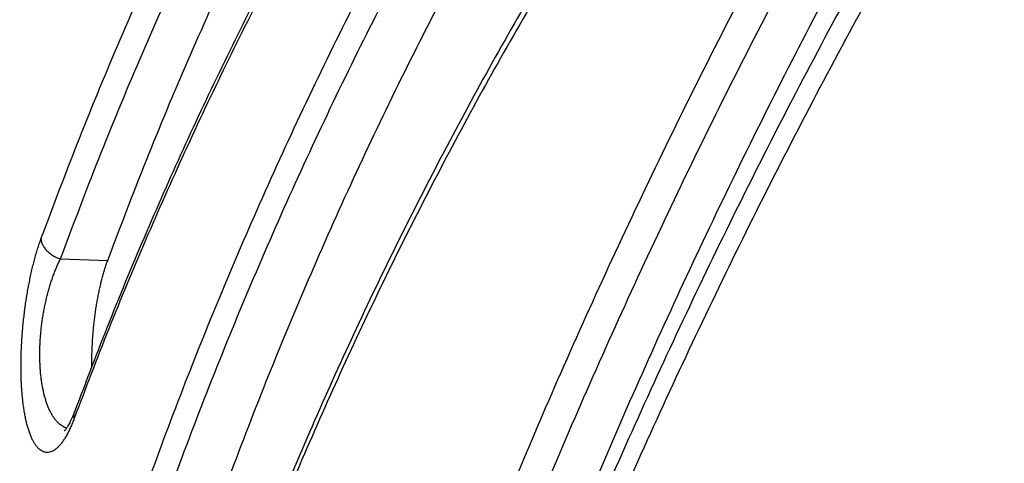
# Model space of a CAD drawing. Units: millimetres. Extents: x 87 to 364, y 70 to 260.
# Drawn here: x 238 to 242, y 137 to 139 of the extents above; entities that cross this region are included whole.
import ezdxf

# ---------------------------------------------------------------- set-up
doc = ezdxf.new("R2010")
doc.units = ezdxf.units.MM

msp = doc.modelspace()

# ---------------------------------------------------------------- linework, layer by layer
at = {"color": 7, "linetype": 'Continuous'}
msp.add_line((237.832848094807, 137.7097424866764), (238.0421021447986, 137.7031870116656), dxfattribs=at)
for points in [[(238.1615322497886, 141.6141900966735), (238.1447046747993, 141.5684659716766), (238.1010978748012, 141.4450060466746), (238.0588551548057, 141.3181868716759), (238.0179341447869, 141.1880682016612), (237.9782941697989, 141.0546940816834), (237.9398864497992, 140.9180566266708), (237.9026561347922, 140.7780935266759), (237.8665606747885, 140.6347529166791), (237.8315699648005, 140.4880032516643), (237.797657579816, 140.3378040816727), (237.7648004997967, 140.1841058516706), (237.7329755797904, 140.0268329066724), (237.7021582248047, 139.8658720116777), (237.6723307997958, 139.7011128716671), (237.6434864047982, 139.5324754716834), (237.6156219697945, 139.3598788066714), (237.5887358598042, 139.1832264866802), (237.5628257348066, 139.0023885266686), (237.5378926398038, 138.8172240416728), (237.5139425048031, 138.6275923166808), (237.4909872847996, 138.4333654466731), (237.4690430247932, 138.2344169516704), (237.4481285048017, 138.0306101716682), (237.4282641298117, 137.8217832666681), (237.4094745948017, 137.6077714966644), (237.3917898397989, 137.3884191016672), (237.3752444648047, 137.163576906661), (237.3598778548106, 136.933107941671), (237.3457337947833, 136.6968875516735), (237.3328598197908, 136.4547970716643), (237.3213068798135, 136.2067186766775), (237.3111293748001, 135.9525328916765), (237.3023856597932, 135.6921281616645), (237.2951388147989, 135.425435601673), (237.2894558797919, 135.1524484916712), (237.2854056098071, 134.873173001671), (237.2830582098026, 134.5875913216709), (237.2824864248026, 134.295663471666), (237.2837663847962, 133.9973600666684), (237.2869770347965, 133.6927069016796), (237.2921969447992, 133.3818823316809), (237.2995030198139, 133.0651011716667), (237.308971224796, 132.7425713466777), (237.3206768648009, 132.4145051966601), (237.3346940397963, 132.0811386916733), (237.3510952198043, 131.7427349566836), (237.3699424698056, 131.3997287566721), (237.3912848097892, 131.0526876116759), (237.4151725798068, 130.7020544716773), (237.4416615097938, 130.3481524666689), (237.4708067698006, 129.9913072566682), (237.502658944802, 129.6318948716774), (237.5372448197953, 129.270521961674), (237.5745766147951, 128.9078641416685), (237.614661664796, 128.5445593016751), (237.6575069247987, 128.1811812466743), (237.7031140448011, 127.8182963716803), (237.7514718848028, 127.4565196316665), (237.8025582398035, 127.0964883366663), (237.856343809813, 126.7388281816651), (237.9119539498128, 126.3892783216701)], [(238.1615324798107, 141.6141906566749), (238.146536714797, 141.5734913266618), (238.1066567347947, 141.461111171678), (238.0677924797996, 141.3455091416812), (238.0299260598034, 141.2267214616708), (237.9930391148004, 141.1047721866756), (237.9571132498016, 140.9796734666719), (237.9221317698024, 140.8514311266748), (237.8880804948052, 140.7200482566817), (237.8549460897988, 140.5855195616726), (237.8227166148057, 140.4478332866687), (237.7913812198161, 140.3069699816673), (237.7609307497981, 140.1629050416644), (237.7313574598005, 140.0156074766686), (237.7026551448138, 139.8650405616621), (237.6748192898007, 139.7111625316733), (237.6478467647897, 139.5539250516716), (237.6217364047983, 139.3932761316659), (237.5964887397926, 139.2291589816717), (237.5721063847953, 139.0615144366724), (237.5485928898046, 138.8902728916704), (237.5259534398132, 138.7153578616684), (237.5041960648008, 138.5366950916772), (237.4833316297949, 138.3542145166697), (237.4633724197987, 138.1678390066639), (237.4443314648009, 137.9774753366777), (237.4262245298081, 137.7830313466669), (237.4090703247851, 137.5844194216746), (237.392890114795, 137.3815541516791), (237.3777057648034, 137.1743257516622), (237.3635422597939, 136.9626275016757), (237.3504279147959, 136.7463614066631), (237.3383941948044, 136.5254397466755), (237.327474189798, 136.2997571566642), (237.317703719796, 136.0692040266707), (237.3091215747912, 135.8336676916637), (237.3017696648088, 135.593031936672), (237.2956941547958, 135.3472184966644), (237.2909441397854, 135.096165126682), (237.2875703598032, 134.8397308316756), (237.2856280547925, 134.577778456672), (237.2851769998009, 134.310202276681), (237.286280854801, 134.0369311066728), (237.2890066648027, 133.7579104516748), (237.2934260848045, 133.4730268366669), (237.2996158398086, 133.1821752716763), (237.3076540797841, 132.8853850116697), (237.3176242547992, 132.5826157216774), (237.3296146248098, 132.2738290466635), (237.3437210947953, 131.9589403266704), (237.3600465848061, 131.6378676066792), (237.3786830147941, 131.310843091674), (237.3997296697993, 130.978000506669), (237.4232957198031, 130.639392231676), (237.4495071647901, 130.2949458016641), (237.4784876948028, 129.9447469466808), (237.5102309948046, 129.5903688466618), (237.5447285297918, 129.2330820916808), (237.5819834548087, 128.8738150016701), (237.6219871347924, 128.513460266678), (237.6647337448006, 128.1527626616711), (237.7102139548, 127.792407631668), (237.7584089748046, 127.4330789516802), (237.8092854197961, 127.0754917716671), (237.8627922547961, 126.7204009216779), (237.9188645648168, 126.3685627416829)], [(237.7466848997932, 137.79872266168), (237.9166645097933, 138.2434576316713), (238.0989152898031, 138.6843757016735), (238.2933709548009, 139.1213066016766), (238.4999549948183, 139.5540720766706), (238.718575714803, 139.9824794366699), (238.9491549348089, 140.4063774816726), (239.1916369097956, 140.8256600116705), (239.4459690048019, 141.2402225816744)], [(237.8328480948034, 137.7097424866782), (238.0023594798034, 138.153195966673), (238.1841074447942, 138.592851666673), (238.3780257397951, 139.0285398266691), (238.5840380447838, 139.4600831716792), (238.8020529097915, 139.8872901416738), (239.0319923148121, 140.310010621671), (239.2738006097856, 140.7281394916766), (239.5274250698052, 141.1415732616709)], [(238.0421021447904, 137.7031870116601), (238.2132633148061, 138.1468775466759), (238.396760299794, 138.58668994167), (238.5925156298102, 139.0224345116707), (238.8004655498002, 139.4539664616726), (239.0205197297977, 139.8810965666756), (239.2526293748009, 140.3037248666782), (239.4966659998094, 140.7216135866742), (239.7524834248101, 141.134522546677)], [(239.6317716448024, 140.4878711166797), (239.4008767797853, 140.1206265016639), (239.1788921597976, 139.7483301516744), (238.9664154398118, 139.371905861682), (238.7635402697846, 138.9915060716716), (238.5703544198108, 138.6072842316765), (238.3869364047927, 138.2193878516676), (238.2133561847944, 137.8279579916683), (238.0496795147986, 137.4331378366745), (237.8962547697951, 137.0358440766698)], [(239.6233346697912, 140.4430642866768), (239.3926789048049, 140.0763400266709), (239.1715238848041, 139.705537916668), (238.9598988497959, 139.3307178916706), (238.7578382798014, 138.9519381516706), (238.5653893197954, 138.5692715166637), (238.3826468297842, 138.1828879616781), (238.2097129647949, 137.7929944966721), (238.0466540798146, 137.3997404316736), (237.8935093948015, 137.0032178716623)], [(237.9968244547994, 126.2219473566778), (237.9640655097968, 126.6745994916831), (237.9426483247875, 127.131888451678), (237.9326043497925, 127.5936034466698), (237.9339612198013, 128.0596010466664), (237.9467457448112, 128.5296464766701), (237.9709832847942, 129.0035687366739), (238.0066973897987, 129.4811608666763), (238.0539084147962, 129.962200806663), (238.1126376948008, 130.4464913316746), (238.1829007098053, 130.9337940816744), (238.2647120348041, 131.4238803016755), (238.3580848148043, 131.9165200616675), (238.4630242448105, 132.4114510116755), (238.5795371397902, 132.908429891669), (238.7076242448014, 133.407193831675), (238.8472762547966, 133.9074522316636), (238.9984894248113, 134.408944906679), (239.1612393447934, 134.9113520016666), (239.3355070598112, 135.4143842766765), (239.5212613147954, 135.9177259266702), (239.7184623798015, 136.4210502266773), (239.927068184806, 136.9240355466731), (240.1470217047967, 137.4263347316713), (240.3782503247998, 137.9275787466735), (240.6206814848041, 138.4274121466709), (240.8742286198025, 138.9254616616648), (241.1387930847917, 139.4213421416765), (241.4142088797884, 139.9145606816722), (241.7003946647959, 140.4047924366727)], [(238.1200833598044, 126.1562243866769), (238.0873366997906, 126.6083829566754), (238.0658973697931, 127.0651713266683), (238.0557969948053, 127.5263769116694), (238.0570630848009, 127.9918558966723), (238.0697222948141, 128.4613739966711), (238.0937998447984, 128.9347605916677), (238.1293190848004, 129.4118086566717), (238.176300224782, 129.8922967216616), (238.2347643798051, 130.3760277116647), (238.3047268147851, 130.8627634966664), (238.3862019047878, 131.3522759066667), (238.4792025048004, 131.8443351566651), (238.5837335647878, 132.3386794116644), (238.6998016097999, 132.8350660116679), (238.8274069897956, 133.3332322716718), (238.966540104789, 133.8328884116758), (239.1171967597978, 134.3337747416784), (239.2793520798072, 134.8355720316735), (239.4529866898005, 135.3379920966812), (239.6380687097911, 135.8407198466715), (239.8345578447983, 136.3434297416655), (240.0424113347902, 136.845801346671), (240.2615712097971, 137.3474885316658), (240.4919640098154, 137.8481239516672), (240.7335162097946, 138.3473541916732), (240.9861399497817, 138.8448078916675), (241.249734594799, 139.3401013166707), (241.5241329548074, 139.8327451666677), (241.8092477148087, 140.3224114666785)], [(242.011409639795, 140.2789653966732), (241.7628175498024, 139.8568983716663), (241.4903479897979, 139.3746035666676), (241.2281729747987, 138.8890158916596), (240.9764770798132, 138.4006383966747), (240.7353996647938, 137.9099095116666), (240.5050432097991, 137.4171918466722), (240.2855764097834, 136.9230120866827), (240.0770996697896, 136.4277858966792), (239.8796969847966, 135.931915831677), (239.6933967547878, 135.4356677416775), (239.5182598198074, 134.9393994366668), (239.3543454348031, 134.4434848666691), (239.2016964347926, 133.9482780966767), (239.0603266898028, 133.4540519416745), (238.9302569448113, 132.9611097716673), (238.8114838948017, 132.4696794216701), (238.7040250748026, 131.9800888366711), (238.6933414197914, 131.9285231416701)], [(241.9842547797956, 140.0385942516708), (241.7020821148102, 139.5616841316781), (241.4300097997979, 139.0810040066693), (241.1681284798027, 138.5968448866746), (240.9166939898054, 138.1098238216777), (240.6758552597961, 137.6203901116654), (240.4457855847935, 137.1290509616641), (240.2265828997982, 136.63618388667), (240.0183400847958, 136.1421797816705), (239.8211415347972, 135.6474324666755), (239.6350577097977, 135.1523106116778), (239.460142624804, 134.6571593816747), (239.2964379047984, 134.1623043366684), (239.1439774848035, 133.6680663116689), (239.002787719793, 133.1747526766679), (238.8728875497831, 132.682656806673), (238.7542857647999, 132.1920545816805), (238.6950077348077, 131.9281562416703)], [(242.0120033697962, 139.9114271516713), (241.7297313297962, 139.434289656679), (241.4575604597989, 138.9532987466786), (241.1955793048031, 138.4687581366719), (240.9440415797939, 137.9812944016716), (240.7030951997943, 137.491365186664), (240.4729130198169, 136.9994852016802), (240.2535916397968, 136.5060364566719), (240.0452236897903, 136.0114151316642), (239.8478940397976, 135.516020326669), (239.6616740397943, 135.0202258866751), (239.4866181497849, 134.5243804316827), (239.3227690298003, 134.0288136766734), (239.1701614998086, 133.5338496416783), (239.028823309803, 133.0397998966631), (238.8987744397958, 132.5469605566735), (238.7800247648041, 132.0556102366803), (238.6725817797918, 131.5660355666745), (238.5764480847932, 131.0784978816786), (238.4916253748009, 130.5932592166622), (238.4181029798123, 130.1105454766779), (238.3558709447892, 129.6306196966738), (238.3049126847976, 129.1536927816609), (238.265217254789, 128.680006391672), (238.2367640547958, 128.2097503266681), (238.2195309997982, 127.7431584716809), (238.2134933797855, 127.2804275916691), (238.2186297297952, 126.821738271666), (238.2349155647893, 126.3672542966646), (238.2623201297896, 125.9171856016741), (238.3008107947893, 125.4717113916826), (238.350361284792, 125.030974261664), (238.4109371497974, 124.5951670416811), (238.4825053198068, 124.1644342216726)], [(237.7750241698008, 135.3137956066761), (237.9097214548013, 135.7818447716685), (238.0566905197987, 136.2465324216731), (238.2158666747922, 136.7076369716646), (238.3871937897997, 137.1649818166746), (238.5706167198144, 137.6184015916782), (238.7660401848037, 138.0676468466821), (238.9733345547933, 138.5124230516643), (239.1924090448077, 138.9525475416716), (239.4232254097946, 139.3879420916759), (239.6657560398083, 139.8185299366718)], [(237.8591115198136, 135.242853046669), (237.9934549597887, 135.7095274366706), (238.1400329647944, 136.1728617516759), (238.2987808547981, 136.6326351716683), (238.4696425548094, 137.0886721966793), (238.6525629347956, 137.5408086166693), (238.8474467998088, 137.9887965066713), (239.0541646497944, 138.4323430916678), (239.2726256648087, 138.8712672866799), (239.502791344806, 139.3054923416761), (239.7446335397902, 139.7349429116706)], [(238.0930623098023, 135.2355238766735), (238.2289361948127, 135.702668221665), (238.3771821298063, 136.1663850316812), (238.5377413648015, 136.6264732566755), (238.7105419947978, 137.0827139366714), (238.8955042247902, 137.5348892066662), (239.0925401898052, 137.9827816966693), (239.3015437397911, 138.4261535666714), (239.5224385048126, 138.864845286674), (239.7550663697979, 139.2985505516675), (239.9992511848026, 139.7269661966687)], [(240.0548883498044, 139.1149848216713), (239.8276325747933, 138.7266665066685), (239.6095686847906, 138.3325279366667), (239.4013356998106, 137.9336165616672), (239.2030669898007, 137.5301544966618), (239.0148882448042, 137.1223680916713), (238.8369157647898, 136.7104859766672), (238.6692493047952, 136.2947217016748), (238.5119737247945, 135.8752725566713), (238.3651672798072, 135.4523378016723), (238.2289011198076, 135.026118076666), (238.103474004812, 134.5976561666733)], [(240.0513387548048, 139.0628912016813), (239.8241814098068, 138.6749850816681), (239.6068713347989, 138.2823949566786), (239.3994387248016, 137.8851831966725), (239.2019240397998, 137.4834088966721), (239.0143881247853, 137.0771530816686), (238.8369859597946, 136.6667059216683), (238.6698978397975, 136.252469131677), (238.5132222397873, 135.8347017466707), (238.3669762448038, 135.4134598266659), (238.2311803848055, 134.9887828116747), (238.1058643348, 134.5607082116743)], [(237.8935093948015, 137.0032178716623), (237.8854922648092, 136.9826654216716), (237.8771572198087, 136.9632663016649), (237.8685317398116, 136.9451303366635), (237.8596449748069, 136.9283599316672), (237.8505291047981, 136.9130529016815), (237.841219289788, 136.8993015616701), (237.8317534747979, 136.8871914666646), (237.8221733797903, 136.8768014966748), (237.8125242697928, 136.8682014766795), (237.8028527798082, 136.861448651672), (237.7932064798, 136.8565869316784), (237.7836333748049, 136.8536462216701), (237.7741816147967, 136.8526417916704), (237.7648981997839, 136.8535736816824), (237.7558279998115, 136.8564270266774), (237.7470136997939, 136.8611725766654), (237.7384951498019, 136.8677673366741), (237.7303087497925, 136.8761556416697), (237.7224852247958, 136.8862731766834), (237.7150512598085, 136.8980479766736), (237.7080313698019, 136.9113983816618), (237.7014472697987, 136.9262331966723), (237.6953151247939, 136.9424585666687), (237.6896445648084, 136.9599862066801), (237.6844426948004, 136.9787272866646), (237.6797148548134, 136.9985902866732), (237.6754638248016, 137.0194844616757), (237.6716898148073, 137.0413221666653), (237.6683909197958, 137.0640196466678), (237.6655635598066, 137.0874978166806), (237.6632028897942, 137.1116827816708), (237.6613032897943, 137.1365048616693), (237.65985870979, 137.1618969866807), (237.6588626998049, 137.1877970816835), (237.6583087248067, 137.2141463316633), (237.6581903147957, 137.2408897816762), (237.6585012347999, 137.2679754166724), (237.659235544815, 137.2953523516748), (237.6603876798102, 137.3229721766814), (237.6619524547926, 137.3507868816645), (237.6639250197981, 137.3787486116756), (237.6663009048128, 137.406809646663), (237.6690758298131, 137.4349205466691), (237.6722456498022, 137.4630301866686), (237.6758062197981, 137.4910849516722), (237.6797531297992, 137.5190275366743), (237.6840818847917, 137.5467989116709), (237.6887875848109, 137.5743364316708), (237.6938643348034, 137.6015711816702), (237.6993045397898, 137.6284263466781), (237.705099429811, 137.6548213766777), (237.7112414347861, 137.6806825116631), (237.7177227597925, 137.7059341216785), (237.7245297097901, 137.7304787516745), (237.7316419047924, 137.7542015016783), (237.739035984799, 137.776987751667), (237.7466848997932, 137.79872266168)], [(237.7466848997932, 137.79872266168), (237.7477327547889, 137.7913799166685), (237.7495852748028, 137.7840086466725), (237.7522282798085, 137.776665331677), (237.7556415098001, 137.7694062366767), (237.7597988198025, 137.7622869816672), (237.7646683497945, 137.7553621116798), (237.7702127947917, 137.7486846866644), (237.7763896698083, 137.7423058666731), (237.7831516497894, 137.7362745266704), (237.7904469248091, 137.7306368766707), (237.7982195998114, 137.7254361166682), (237.8064101198028, 137.720712091684), (237.8149557297942, 137.7165010016737), (237.8237909547964, 137.7128351016703), (237.8328480948034, 137.7097424866782)], [(237.8596501297937, 136.9603184616693), (237.852018184792, 136.9633129416737), (237.8420511297949, 136.9686101416713), (237.8324309947997, 136.9753335466788), (237.8231940948093, 136.9834317716717), (237.8143723097959, 136.9928473716694), (237.805995289796, 137.0035151766764), (237.7980896947914, 137.0153624616772), (237.7906759397951, 137.0283143916726), (237.7837668248025, 137.042300621671), (237.7773723097993, 137.057250376672), (237.7715004647974, 137.0730907566734), (237.7661564097865, 137.0897494816721), (237.7613422948119, 137.107156766678), (237.757057809816, 137.1252459266665), (237.7533006397929, 137.1439540166733), (237.7500669248033, 137.1632222166639), (237.7473518748078, 137.1829950816731), (237.7451501598038, 137.2032192366727), (237.7434559097959, 137.2238452916766), (237.7422631047879, 137.244826456675), (237.741565734795, 137.2661190116754), (237.7413580248025, 137.2876815716712), (237.7416345097948, 137.3094736566685), (237.7423901448122, 137.331456756668), (237.7436202847961, 137.3535926766757), (237.7453207197899, 137.3758433366723), (237.7474876498085, 137.3981707716715), (237.7501175448045, 137.4205356466822), (237.7532070848023, 137.4428972816653), (237.7567529797883, 137.4652130116714), (237.7607517098144, 137.4874372566823), (237.7651996897979, 137.5095230316632), (237.7700929448105, 137.5314205116714), (237.7754264347817, 137.5530748516734), (237.7811933198021, 137.5744249516696), (237.7873854097919, 137.5954067466786), (237.7939957747943, 137.6159615516784), (237.8010172048156, 137.6360292116709), (237.8084360548013, 137.6555322316684), (237.8162311997943, 137.6743792616738), (237.82437791481, 137.6924791816685), (237.8328480948034, 137.7097424866782)], [(237.9723926748042, 137.2330248216725), (237.9723734348003, 137.2339889416738), (237.9721319347949, 137.2564567666681), (237.9722763397943, 137.2792220466775), (237.9728002547994, 137.3022191116737), (237.9736992447937, 137.3254416916728), (237.97496767481, 137.3488183666753), (237.9766035448041, 137.3723412166704), (237.9786020647947, 137.3959437316638), (237.9809594497996, 137.4195775316742), (237.9836743797999, 137.443212306663), (237.9867399798017, 137.4667671816691), (237.9901571847944, 137.4902223016664), (237.9939181198055, 137.5134918066736), (237.9980210497955, 137.5365316516667), (238.002460639785, 137.559273981676), (238.0072279647933, 137.5816353266686), (238.0123190297958, 137.6035571266669), (238.0177164347909, 137.6249260766757), (238.0234127798097, 137.6456758616672), (238.0293859648003, 137.6656906266702), (238.0356227197984, 137.6848932066617), (238.0421021447904, 137.7031870116601)], [(237.8962546847973, 137.0358438516827), (237.8906386647935, 137.0213294116669), (237.884806594789, 137.0074305366701), (237.8791183097995, 136.9949761116708), (237.8736616547898, 136.9840231916727), (237.8685307897898, 136.9746056066773), (237.8638246497934, 136.9667306366731), (237.8596439347961, 136.9603751116641), (237.8560809698023, 136.9554743116727), (237.853222344805, 136.9519337366777), (237.8511521948016, 136.9496378166635), (237.8499466398129, 136.9484470466681), (237.8499436797932, 136.9484270216757)], [(237.8935093948015, 137.0032178716623), (237.8926453897942, 137.0104409266763), (237.892569684794, 137.0175693166797), (237.8932828398023, 137.0245500866707), (237.8947795597845, 137.0313313616765), (237.8962547347977, 137.0358438366651)]]:
    msp.add_spline(points, degree=3, dxfattribs=at)

doc.saveas('drawing.dxf')
